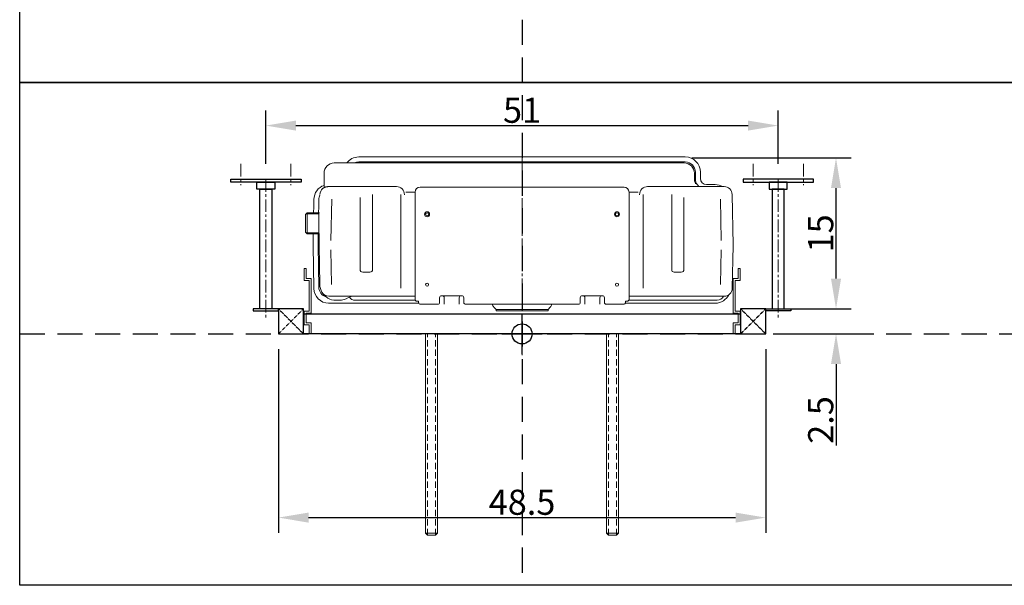
# Model space of a CAD drawing. Extents: x -500 to 1500, y -750 to 1500.
# Drawn here: x -500 to 480, y -750 to -188 of the extents above; entities that cross this region are included whole.
import ezdxf

# ---------------------------------------------------------------- set-up
doc = ezdxf.new("R2010")
doc.units = 0
doc.header["$LTSCALE"] = 100
doc.header["$PDMODE"] = 34
doc.header["$PDSIZE"] = 20
for name, pattern in [('CACHE2', [0.1875, 0.125, -0.0625]), ('CONTINOUS', [0]), ('SSAXE', [2, 1.25, -0.25, 0.25, -0.25])]:
    doc.linetypes.add(name, pattern=pattern)
doc.layers.get('0').update_dxf_attribs({"lineweight": 15})
for name, color, linetype in [('PCT_CADRE', 7, 'Continuous'), ('PCT_CHASSIS', 7, 'Continuous'), ('PCT_CHASSIS_PROFIL', 140, 'Continuous'), ('SSYM_COTE', 1, 'Continuous')]:
    doc.layers.add(name, color=color, linetype=linetype)
doc.styles.get("Standard").update_dxf_attribs({"font": 'arial.ttf'})
doc.dimstyles.new('SSCHASSIS 25', dxfattribs={"dimtxt": 25, "dimasz": 30, "dimexe": 15, "dimexo": 15, "dimgap": 2.5, "dimtad": 1, "dimlfac": 0.1, "dimrnd": 0.05, "dimzin": 9, "dimdsep": 46, "dimtxsty": 'Standard', "dimcen": 10, "dimadec": 0, "dimazin": 2, "dimtfac": 1.25, "dimtofl": 0, "dimtmove": 0, "dimatfit": 3, "dimfxl": 15, "dimtolj": 1, "dimtzin": 0, "dimarcsym": 0})

# ---------------------------------------------------------------- blocks, each defined once
blk = doc.blocks.new('*U360')
at = {"layer": 'PCT_CHASSIS_PROFIL'}
blk.add_lwpolyline([(0, 0), (25, 0), (25, 25), (0, 25)], close=True, dxfattribs=at)
at = {"layer": 'PCT_CHASSIS_PROFIL', "linetype": 'CACHE2', "ltscale": 0.01}
for points in [[(0, 25), (25, 0)], [(25, 25), (0, 0)]]:
    blk.add_lwpolyline(points, dxfattribs=at)
blk = doc.blocks.new('*U395')
at = {"color": 0, "linetype": 'SSAXE', "ltscale": 0.1}
for p, q in [((-280, 169), (-280, 148)), ((-230, 169), (-230, 148)), ((0, 175), (0, -21.03)), ((230, 169), (230, 148)), ((280, 169), (280, 148)), ((-255, 153.85), (-255, 13.85)), ((255, 153.85), (255, 13.85))]:
    blk.add_line(p, q, dxfattribs=at)
at = {"color": 0, "linetype": 'Continuous'}
for p, q in [((-187, 170), (161.5, 170)), ((-112.1, 170), (-102.9, 170)), ((-102.9, 170), (-102.89, 170)), ((-197, 160), (-197, 145.48)), ((171.5, 154.5), (171.5, 160)), ((-192.72, 146.5), (-125, 146.5)), ((-148.94, 63), (-148.94, 138.5)), ((-120.51, 45.5), (-120.51, 138.5)), ((-117, 138.5), (-117, 138.37)), ((-112.12, 141.07), (-106.5, 141.07)), ((106.5, 141.07), (112.12, 141.07)), ((117, 138.5), (117, 138.37)), ((120.51, 45.5), (120.51, 138.5)), ((125, 146.5), (201.12, 146.5)), ((148.94, 63), (148.94, 138.5)), ((209.12, 138.64), (210, 88.15)), ((-190.19, 93.03), (-189.48, 133.88)), ((-161.06, 63), (-161.05, 135.56)), ((161.06, 63), (161.05, 135.56)), ((198.19, 93.03), (197.48, 133.88)), ((-215.5, 118.88), (-213.9, 120.48)), ((-215.5, 101.12), (-215.5, 118.88)), ((-213.9, 99.52), (-213.9, 120.48)), ((-201.5, 120.48), (-213.9, 120.48)), ((-213.9, 119.43), (-202.3, 119.43)), ((-202.3, 104.97), (-202.3, 120.48)), ((-202.3, 100.57), (-202.3, 114.52)), ((-215.5, 101.12), (-213.9, 99.52)), ((-213.9, 100.57), (-202.3, 100.57)), ((-201.5, 99.52), (-213.9, 99.52)), ((-202.3, 99.52), (-202.3, 104.97)), ((-201.8, 99.52), (-202, 88.15)), ((-201.32, 49.22), (-202, 87.84)), ((-189.61, 49.31), (-190.21, 83.77)), ((197.61, 49.31), (198.21, 83.77)), ((209.26, 45.36), (210, 87.84)), ((-217, 53), (-217, 65)), ((-217, 65), (-215, 65)), ((-215, 65), (-215, 55)), ((217, 65), (215, 65)), ((215, 65), (215, 55)), ((217, 53), (217, 65)), ((-212, 53), (-217, 53)), ((-215, 55), (-210, 55)), ((-212, 22.5), (-212, 53)), ((-210, 20.5), (-210, 55)), ((210, 20.5), (210, 55)), ((215, 55), (210, 55)), ((212, 22.5), (212, 53)), ((212, 53), (217, 53)), ((-192.25, 37.5), (-161.25, 37.5)), ((-182, 33.5), (-185.33, 33.5)), ((-166, 33.5), (-106.23, 33.5)), ((-161.25, 37.5), (-129, 37.5)), ((-129, 37.5), (-125.03, 37.5)), ((-125.03, 37.5), (-112.12, 37.5)), ((-112.12, 37.5), (-106.5, 37.5)), ((106.23, 33.5), (194.1, 33.5)), ((106.5, 37.5), (125.03, 37.5)), ((125.03, 37.5), (129, 37.5)), ((169.25, 37.5), (129, 37.5)), ((169.25, 37.5), (201.26, 37.5)), ((194.1, 33.5), (194.17, 33.5)), ((-217, 9), (-217, 22.5)), ((-217, 22.5), (-212, 22.5)), ((-215, 11), (-215, 20.5)), ((-215, 20.5), (-210, 20.5)), ((215, 20.5), (210, 20.5)), ((217, 22.5), (212, 22.5)), ((215, 11), (215, 20.5)), ((217, 9), (217, 22.5)), ((-210, 11), (-215, 11)), ((-210, 0), (-210, 11)), ((210, 0), (210, 11)), ((210, 11), (215, 11)), ((-212, 9), (-217, 9)), ((-212, 0), (-212, 9)), ((-212, 0), (212, 0)), ((212, 0), (212, 9)), ((212, 9), (217, 9))]:
    blk.add_line(p, q, dxfattribs=at)
at = {"color": 0}
for p, q in [((162.5, 176), (-162.5, 176)), ((162.5, 171), (-162.5, 171)), ((172.5, 154.5), (172.5, 161)), ((177.5, 154.5), (177.5, 161)), ((192.2, 148.5), (183.5, 148.5)), ((-207.34, 126.5), (-207.25, 131.5)), ((-207.25, 131.5), (-207.21, 133.76)), ((-202.33, 126.5), (-202.25, 131.5)), ((-202.25, 131.5), (-202.21, 133.67)), ((-207.44, 120.48), (-207.34, 126.5)), ((-202.44, 120.48), (-202.33, 126.5)), ((-208.01, 88), (-207.81, 99.52)), ((-203.01, 88), (-202.81, 99.52)), ((-208.01, 88), (-207.26, 45.23)), ((-203.01, 88), (-202.28, 46.32)), ((-192.26, 30.49), (-102.73, 30.49)), ((102.32, 30.5), (192.5, 30.5))]:
    blk.add_line(p, q, dxfattribs=at)
at = {"color": 0, "linetype": 'CONTINOUS'}
for p, q in [((-106.5, 34.5), (-106.5, 141)), ((-101.5, 146), (101.5, 146)), ((106.5, 34.5), (106.5, 141)), ((-104.5, 32.5), (-103, 32.5)), ((-103, 31.5), (-103, 32.5)), ((-101, 29.5), (-84, 29.5)), ((-82, 31.5), (-82, 36)), ((-80, 38), (-60, 38)), ((-77.5, 29.5), (-77.5, 36)), ((-62.5, 29.5), (-62.5, 36)), ((-58, 31.5), (-58, 36)), ((-56, 29.5), (56, 29.5)), ((58, 31.5), (58, 36)), ((80, 38), (60, 38)), ((62.5, 29.5), (62.5, 36)), ((77.5, 29.5), (77.5, 36)), ((82, 31.5), (82, 36)), ((101, 29.5), (84, 29.5)), ((104.5, 32.5), (103, 32.5)), ((103, 31.5), (103, 32.5)), ((-25.85, 24.35), (-28.04, 26.53)), ((-25.85, 24.35), (-25.85, 22.99)), ((25.85, 24.34), (-25.85, 24.35)), ((-25.85, 22.99), (25.85, 22.99)), ((25.85, 24.34), (28.04, 26.53)), ((25.85, 22.99), (25.85, 24.34)), ((25.85, 22.99), (25.85, 22.99))]:
    blk.add_line(p, q, dxfattribs=at)
at = {"color": 0, "linetype": 'Continuous'}
for points in [[(-198.45, 144.46), (-198.34, 144.56), (-198.23, 144.65), (-198.12, 144.74), (-198, 144.83), (-197.89, 144.92), (-197.77, 145), (-197.66, 145.08), (-197.54, 145.16), (-197.43, 145.23), (-197.31, 145.3), (-197.19, 145.37), (-197.07, 145.44), (-196.95, 145.5), (-196.84, 145.56), (-196.72, 145.62), (-196.6, 145.68), (-196.48, 145.74), (-196.36, 145.79), (-196.24, 145.84), (-196.12, 145.89), (-196, 145.93), (-195.88, 145.98), (-195.63, 146.06), (-195.39, 146.13), (-195.15, 146.2), (-194.91, 146.26), (-194.66, 146.31), (-194.42, 146.36), (-194.18, 146.39), (-193.94, 146.43), (-193.7, 146.45), (-193.45, 146.47), (-193.21, 146.49), (-192.97, 146.49), (-192.72, 146.5)], [(-115.66, 140.91), (-115.05, 140.96), (-114.74, 140.98), (-114.42, 141), (-114.1, 141.02), (-113.78, 141.03), (-113.45, 141.05), (-113.12, 141.05), (-112.79, 141.06), (-112.12, 141.07)], [(112.12, 141.07), (112.79, 141.06), (113.12, 141.05), (113.45, 141.05), (113.78, 141.03), (114.1, 141.02), (114.42, 141), (114.74, 140.98), (115.05, 140.96), (115.66, 140.91)]]:
    blk.add_lwpolyline(points, dxfattribs=at)
at = {"color": 0}
for points in [[(-94, -200), (-86, -200), (-84, -198), (-84, 0), (-96, 0), (-96, -198)], [(94, -200), (86, -200), (84, -198), (84, 0), (96, 0), (96, -198)]]:
    blk.add_lwpolyline(points, close=True, dxfattribs=at)
at = {"color": 0, "linetype": 'CACHE2', "ltscale": 0.5}
for points in [[(-94, -200), (-94, 0)], [(-86, -200), (-86, 0)], [(86, -200), (86, 0)], [(94, -200), (94, 0)]]:
    blk.add_lwpolyline(points, dxfattribs=at)
at = {"color": 0}
for points in [[(-96, -198), (-84, -198)], [(96, -198), (84, -198)]]:
    blk.add_lwpolyline(points, dxfattribs=at)
at = {"color": 0, "linetype": 'CONTINOUS'}
for centre in [(-94.5, 119), (94.5, 119)]:
    blk.add_circle(centre, 2.5, dxfattribs=at)
at = {"color": 0, "linetype": 'Continuous'}
for centre in [(-94.5, 119), (94.5, 119), (-94.5, 49), (94.5, 49)]:
    blk.add_circle(centre, 1.5, dxfattribs=at)
for centre, radius, start, end in [((-187, 160), 10, 90, 180.00001), ((161.5, 160), 10, 0.00001, 89.99999), ((183.5, 154.5), 12, 180.00001, 205.37693), ((-193.12, 138.5), 8, 131.81032, 179), ((-125, 138.5), 8, 0, 90), ((125, 138.5), 8, 90, 180.00001), ((201.12, 138.5), 8, 1, 90), ((201, 88), 9, 358.99999, 1), ((-159.01, 63.76), 2.18, 200.46747, 252.75751), ((-156.98, 72.63), 11.28, 256.2693, 268.18381), ((-155, 359.38), 298.02, 269.54996, 270.45004), ((-153.02, 72.63), 11.28, 271.81619, 283.7307), ((-150.98, 63.76), 2.18, 287.24249, 339.53253), ((150.98, 63.76), 2.18, 200.46747, 252.75751), ((153.02, 72.63), 11.28, 256.2693, 268.18381), ((155, 359.38), 298.02, 269.54996, 270.45004), ((156.98, 72.63), 11.28, 271.81619, 283.7307), ((159.01, 63.76), 2.18, 287.24249, 339.53253), ((-185.33, 49.5), 16, 181, 210.00021), ((-192.25, 45.5), 8, 210, 270), ((-185.33, 49.5), 16, 210.04778, 270), ((201.26, 45.5), 8, 270, 358.99999), ((-182, 51.5), 18, 270, 301.00272), ((-167.58, 27.5), 10, 90, 121.00272), ((-166, 40.5), 7, 214.16722, 270), ((194.17, 40.5), 7, 270, 334.62371)]:
    blk.add_arc(centre, radius, start, end, dxfattribs=at)
at = {"color": 0, "linetype": 'CONTINOUS'}
for centre, radius, start, end in [((-101.5, 141), 5, 90, 180), ((101.5, 141), 5, 0, 90), ((-104.5, 34.5), 2, 180, 270), ((-101, 31.5), 2, 180, 270), ((-84, 31.5), 2, 270, 0), ((-80, 36), 2, 90, 180), ((-79.5, 36), 2, 0, 90), ((-60.5, 36), 2, 90, 180), ((-60, 36), 2, 0, 90), ((-56, 31.5), 2, 180, 270), ((56, 31.5), 2, 270, 0), ((60, 36), 2, 90, 180), ((60.5, 36), 2, 0, 90), ((79.5, 36), 2, 90, 180), ((80, 36), 2, 0, 90), ((84, 31.5), 2, 180, 270), ((101, 31.5), 2, 270, 0), ((104.5, 34.5), 2, 270, 0)]:
    blk.add_arc(centre, radius, start, end, dxfattribs=at)
at = {"color": 0}
for points in [[(-162.5, 176), (-167.41, 176), (-171.77, 173.64), (-174.51, 170)], [(-162.5, 171), (-164.07, 171), (-165.56, 170.64), (-166.88, 170)], [(177.5, 161), (177.5, 169.28), (170.79, 176), (162.5, 176)], [(172.5, 161), (172.5, 166.52), (168.03, 171), (162.5, 171)], [(-197, 147.72), (-202.85, 145.74), (-207.09, 140.27), (-207.21, 133.76)], [(172.5, 154.5), (172.5, 151.35), (173.83, 148.5), (175.95, 146.5)], [(177.5, 154.5), (177.5, 151.18), (180.19, 148.5), (183.5, 148.5)], [(199.69, 146.5), (197.49, 147.77), (194.93, 148.5), (192.2, 148.5)], [(-201.13, 138.04), (-201.8, 136.72), (-202.18, 135.24), (-202.21, 133.67)], [(-207.26, 45.23), (-207.12, 37.15), (-200.59, 30.63), (-192.51, 30.5)], [(-202.28, 46.32), (-202.2, 41.91), (-199.27, 38.19), (-195.24, 36.94)], [(192.5, 30.5), (198.3, 30.59), (203.29, 33.97), (205.71, 38.85)]]:
    blk.add_open_spline(points, degree=3, dxfattribs=at)
at = {"color": 0, "linetype": 'CONTINOUS'}
for points in [[(-29.46, 29.5), (-29.34, 28.38), (-28.83, 27.33), (-28.03, 26.53)], [(28.04, 26.53), (28.84, 27.33), (29.34, 28.38), (29.47, 29.5)]]:
    blk.add_open_spline(points, degree=3, dxfattribs=at)
at = {"layer": 'PCT_CHASSIS_PROFIL'}
for points in [[(-290, 154), (-220, 154), (-220, 151), (-290, 151)], [(-264, 151), (-246, 151), (-246, 144), (-264, 144)], [(290, 154), (220, 154), (220, 151), (290, 151)], [(264, 151), (246, 151), (246, 144), (264, 144)], [(-261, 144), (-249, 144), (-249, 25), (-261, 25)], [(261, 144), (249, 144), (249, 25), (261, 25)], [(-267.5, 23), (-242.5, 23), (-242.5, 25), (-267.5, 25)], [(-242.5, 0), (-217.5, 0), (-217.5, 25), (-242.5, 25)], [(-217.5, 20), (217.5, 20), (217.5, 0), (-217.5, 0)], [(217.5, 0), (242.5, 0), (242.5, 25), (217.5, 25)], [(267.5, 23), (242.5, 23), (242.5, 25), (267.5, 25)]]:
    blk.add_lwpolyline(points, close=True, dxfattribs=at)
at = {"layer": 'PCT_CHASSIS'}
for p in [(-242.5, 0), (217.5, 0)]:
    blk.add_blockref('*U360', p, dxfattribs=at)
blk = doc.blocks.new('*D411')
at = {"layer": 'Defpoints', "color": 0, "transparency": 16777216}
for p in [(242.5, -475), (312.5, -475), (242.5, -500)]:
    blk.add_point(p, dxfattribs=at)
at = {"layer": 'SSYM_COTE', "color": 0, "linetype": 'ByBlock', "lineweight": -2, "transparency": 16777216}
for p, q in [((312.5, -445), (312.5, -415)), ((257.5, -475), (327.5, -475)), ((257.5, -500), (327.5, -500)), ((312.5, -530), (312.5, -611.13))]:
    blk.add_line(p, q, dxfattribs=at)
at = {"layer": 'SSYM_COTE', "color": 0, "transparency": 16777216}
for points in [[(307.5, -445), (317.5, -445), (312.5, -475)], [(307.5, -530), (317.5, -530), (312.5, -500)]]:
    blk.add_solid(points, dxfattribs=at)
at = {"layer": 'SSYM_COTE', "color": 0, "transparency": 16777216, "insert": (297.24, -585.56), "char_height": 25, "attachment_point": 5, "rotation": 90}
blk.add_mtext('\\A1;2.5', dxfattribs=at)
blk = doc.blocks.new('*D412')
at = {"layer": 'Defpoints', "color": 0, "transparency": 16777216}
for p in [(153.98, -324.99), (312.5, -324.99), (242.5, -475)]:
    blk.add_point(p, dxfattribs=at)
at = {"layer": 'SSYM_COTE', "color": 0, "linetype": 'ByBlock', "lineweight": -2, "transparency": 16777216}
for p, q in [((168.98, -324.99), (327.5, -324.99)), ((312.5, -445), (312.5, -354.99)), ((257.5, -475), (327.5, -475))]:
    blk.add_line(p, q, dxfattribs=at)
at = {"layer": 'SSYM_COTE', "color": 0, "transparency": 16777216}
for points in [[(307.5, -354.99), (317.5, -354.99), (312.5, -324.99)], [(307.5, -445), (317.5, -445), (312.5, -475)]]:
    blk.add_solid(points, dxfattribs=at)
at = {"layer": 'SSYM_COTE', "color": 0, "transparency": 16777216, "insert": (297.24, -400), "char_height": 25, "attachment_point": 5, "rotation": 90}
blk.add_mtext('\\A1;15', dxfattribs=at)
blk = doc.blocks.new('*D413')
at = {"layer": 'Defpoints', "color": 0, "transparency": 16777216}
for p in [(-242.5, -500), (242.5, -500), (242.5, -682.67)]:
    blk.add_point(p, dxfattribs=at)
at = {"layer": 'SSYM_COTE', "color": 0, "linetype": 'ByBlock', "lineweight": -2, "transparency": 16777216}
for p, q in [((-242.5, -515), (-242.5, -697.67)), ((242.5, -515), (242.5, -697.67)), ((-212.5, -682.67), (212.5, -682.67))]:
    blk.add_line(p, q, dxfattribs=at)
at = {"layer": 'SSYM_COTE', "color": 0, "transparency": 16777216}
for points in [[(-212.5, -677.67), (-212.5, -687.67), (-242.5, -682.67)], [(212.5, -677.67), (212.5, -687.67), (242.5, -682.67)]]:
    blk.add_solid(points, dxfattribs=at)
at = {"layer": 'SSYM_COTE', "color": 0, "transparency": 16777216, "insert": (0, -667.4), "char_height": 25, "attachment_point": 5}
blk.add_mtext('\\A1;48.5', dxfattribs=at)
blk = doc.blocks.new('*D414')
at = {"layer": 'Defpoints', "color": 0, "transparency": 16777216}
for p in [(255, -292.79), (-255, -346), (255, -346)]:
    blk.add_point(p, dxfattribs=at)
at = {"layer": 'SSYM_COTE', "color": 0, "linetype": 'ByBlock', "lineweight": -2, "transparency": 16777216}
for p, q in [((-255, -331), (-255, -277.79)), ((255, -331), (255, -277.79)), ((-225, -292.79), (225, -292.79))]:
    blk.add_line(p, q, dxfattribs=at)
at = {"layer": 'SSYM_COTE', "color": 0, "transparency": 16777216}
for points in [[(-225, -287.79), (-225, -297.79), (-255, -292.79)], [(225, -287.79), (225, -297.79), (255, -292.79)]]:
    blk.add_solid(points, dxfattribs=at)
at = {"layer": 'SSYM_COTE', "color": 0, "transparency": 16777216, "insert": (0, -277.53), "char_height": 25, "attachment_point": 5}
blk.add_mtext('\\A1;51', dxfattribs=at)

msp = doc.modelspace()

# ---------------------------------------------------------------- linework, layer by layer
at = {"layer": 'PCT_CADRE', "color": 1}
for points in [[(-500, 1500), (500, 1500), (500, -250), (-500, -250)], [(-500, -250), (500, -250), (500, -750), (-500, -750)]]:
    msp.add_lwpolyline(points, close=True, dxfattribs=at)
at = {"layer": 'PCT_CADRE', "color": 252, "linetype": 'CACHE2', "ltscale": 2, "flags": 128}
for points in [[(0, 1500), (0, -750)], [(-500, -500), (1500, -500)]]:
    msp.add_lwpolyline(points, dxfattribs=at)
at = {"layer": 'PCT_CADRE'}
msp.add_point((0, -500), dxfattribs=at)

# ---------------------------------------------------------------- block references
msp.add_blockref('*U395', (0, -500))

# ---------------------------------------------------------------- dimensions: what is measured, and where the dimension line sits
at = {"layer": 'SSYM_COTE'}
for base, p1, p2, picture, middle in [((255, -292.794), (-255, -346), (255, -346), '*D414', (0, -292.794)), ((242.5, -682.668), (-242.5, -500), (242.5, -500), '*D413', (0, -682.668))]:
    dim = msp.add_linear_dim(base=base, p1=p1, p2=p2, dimstyle='SSCHASSIS 25', dxfattribs=at)
    dim.commit()
    dim.dimension.update_dxf_attribs({"geometry": picture, "text_midpoint": middle, "dimtype": 160})
dim = msp.add_linear_dim(base=(312.504, -324.991), p1=(242.5, -475), p2=(153.982, -324.991), angle=90, dimstyle='SSCHASSIS 25', override={"dimtmove": 1}, dxfattribs=at)
dim.commit()
dim.dimension.update_dxf_attribs({"geometry": '*D412', "text_midpoint": (297.24, -399.996)})
dim = msp.add_linear_dim(base=(312.504, -475), p1=(242.5, -500), p2=(242.5, -475), angle=90, dimstyle='SSCHASSIS 25', dxfattribs=at)
dim.commit()
dim.dimension.update_dxf_attribs({"geometry": '*D411', "text_midpoint": (312.504, -585.564), "dimtype": 160})

doc.saveas('drawing.dxf')
